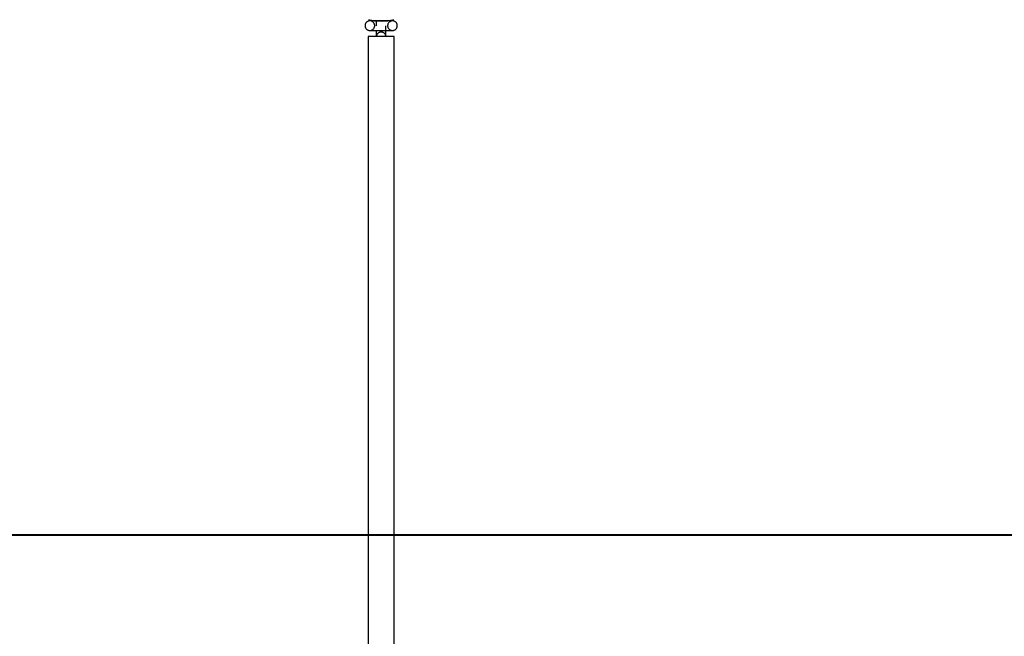
# Model space of a CAD drawing. Extents: x -67 to 67, y -31 to 31.
# Drawn here: x -55 to -49, y -25 to -21 of the extents above; entities that cross this region are included whole.
import ezdxf

# ---------------------------------------------------------------- set-up
doc = ezdxf.new("R2010")
doc.units = 0
doc.layers.get('0').update_dxf_attribs({"linetype": 'CONTINUOUS'})

msp = doc.modelspace()

# ---------------------------------------------------------------- linework, layer by layer
at = {"color": 0}
for points in [[(-52.85, -21.1335), (-52.85, -21.1335), (-52.8501, -21.1303), (-52.8505, -21.1273), (-52.8512, -21.1244), (-52.8523, -21.1217), (-52.8534, -21.119), (-52.855, -21.1166), (-52.8567, -21.1142), (-52.8587, -21.1122), (-52.8607, -21.1102), (-52.8631, -21.1085), (-52.8655, -21.1069), (-52.8682, -21.1058), (-52.8709, -21.1047), (-52.8738, -21.104), (-52.8768, -21.1036), (-52.88, -21.1035), (-52.88, -21.1035), (-52.8829, -21.1036), (-52.8859, -21.104), (-52.8887, -21.1047), (-52.8916, -21.1058), (-52.8941, -21.1069), (-52.8967, -21.1085), (-52.8989, -21.1102), (-52.9012, -21.1122), (-52.903, -21.1142), (-52.9048, -21.1166), (-52.9062, -21.119), (-52.9076, -21.1217), (-52.9085, -21.1244), (-52.9093, -21.1273), (-52.9097, -21.1303), (-52.91, -21.1335), (-52.91, -21.1335), (-52.9097, -21.1364), (-52.9093, -21.1394), (-52.9085, -21.1421), (-52.9076, -21.145), (-52.9062, -21.1475), (-52.9048, -21.1501), (-52.903, -21.1523), (-52.9012, -21.1546), (-52.8989, -21.1564), (-52.8967, -21.1582), (-52.8941, -21.1596), (-52.8916, -21.161), (-52.8887, -21.162), (-52.8859, -21.1628), (-52.8829, -21.1632), (-52.88, -21.1635), (-52.88, -21.1635), (-52.8768, -21.1632), (-52.8738, -21.1628), (-52.8709, -21.162), (-52.8682, -21.161), (-52.8655, -21.1596), (-52.8631, -21.1582), (-52.8607, -21.1564), (-52.8587, -21.1546), (-52.8567, -21.1523), (-52.855, -21.1501), (-52.8534, -21.1475), (-52.8523, -21.145), (-52.8512, -21.1421), (-52.8505, -21.1394), (-52.8501, -21.1364), (-52.85, -21.1335)], [(-52.8879, -21.0962), (-52.8879, -21.0965), (-52.8876, -21.0965), (-52.8876, -21.0965), (-52.8873, -21.0965), (-52.8873, -21.0967), (-52.887, -21.0967), (-52.887, -21.0967), (-52.8867, -21.0967), (-52.8867, -21.097), (-52.8867, -21.097), (-52.8864, -21.097), (-52.8861, -21.097), (-52.8858, -21.097), (-52.8858, -21.097), (-52.8855, -21.097), (-52.8855, -21.097), (-52.8852, -21.097), (-52.8852, -21.0973), (-52.8849, -21.0973), (-52.8848, -21.0973), (-52.8845, -21.0973), (-52.8845, -21.0973), (-52.8842, -21.0973), (-52.8842, -21.0973), (-52.8839, -21.0973), (-52.8839, -21.0976), (-52.8839, -21.0976), (-52.8836, -21.0976), (-52.8833, -21.0976), (-52.883, -21.0976), (-52.883, -21.0976), (-52.8827, -21.0976), (-52.8827, -21.0976), (-52.8824, -21.0976), (-52.8824, -21.0979), (-52.8821, -21.0979), (-52.8818, -21.0979), (-52.8815, -21.0979), (-52.8815, -21.098), (-52.8812, -21.098), (-52.8812, -21.098), (-52.8809, -21.098), (-52.8809, -21.0983), (-52.8809, -21.0983), (-52.8806, -21.0983), (-52.8803, -21.0983), (-52.88, -21.0983), (-52.88, -21.0983), (-52.8797, -21.0983), (-52.8795, -21.0983), (-52.8792, -21.0983), (-52.8792, -21.0986), (-52.8789, -21.0986), (-52.8786, -21.0986), (-52.8783, -21.0986), (-52.8783, -21.0986), (-52.878, -21.0986), (-52.878, -21.0986), (-52.8777, -21.0986), (-52.8777, -21.0989), (-52.8777, -21.0989), (-52.8774, -21.0989), (-52.8771, -21.0989), (-52.8768, -21.0989), (-52.8768, -21.0989), (-52.8765, -21.0989), (-52.8762, -21.0989), (-52.8759, -21.0989), (-52.8759, -21.0992), (-52.8756, -21.0992), (-52.8753, -21.0992), (-52.875, -21.0992), (-52.875, -21.0993), (-52.8747, -21.0993), (-52.8746, -21.0993), (-52.8743, -21.0993), (-52.8743, -21.0996), (-52.8743, -21.0996), (-52.874, -21.0996), (-52.8737, -21.0996), (-52.8734, -21.0996), (-52.8734, -21.0996), (-52.8731, -21.0996), (-52.8728, -21.0996), (-52.8725, -21.0996), (-52.8725, -21.0998), (-52.8722, -21.0998), (-52.8719, -21.0998), (-52.8716, -21.0998), (-52.8716, -21.0998), (-52.8713, -21.0998), (-52.871, -21.0998), (-52.8707, -21.0998), (-52.8707, -21.1001), (-52.8707, -21.1001), (-52.8704, -21.1001), (-52.8701, -21.1001), (-52.8698, -21.1001), (-52.8697, -21.1001), (-52.8694, -21.1001), (-52.8691, -21.1001), (-52.8688, -21.1001), (-52.8688, -21.1003), (-52.8685, -21.1003), (-52.8682, -21.1003), (-52.8679, -21.1003), (-52.8679, -21.1003), (-52.8676, -21.1003), (-52.8673, -21.1003), (-52.867, -21.1003), (-52.867, -21.1006), (-52.867, -21.1006), (-52.8667, -21.1006), (-52.8664, -21.1006), (-52.8661, -21.1006), (-52.8658, -21.1006), (-52.8655, -21.1006), (-52.8652, -21.1006), (-52.8649, -21.1006), (-52.8649, -21.1008), (-52.8646, -21.1008), (-52.8643, -21.1008), (-52.864, -21.1008), (-52.864, -21.1008), (-52.8637, -21.1008), (-52.8634, -21.1008), (-52.8631, -21.1008), (-52.8631, -21.1011), (-52.8631, -21.1011), (-52.8628, -21.1011), (-52.8625, -21.1011), (-52.8622, -21.1011), (-52.8619, -21.1011), (-52.8616, -21.1011), (-52.8613, -21.1011), (-52.861, -21.1011), (-52.861, -21.1013), (-52.8607, -21.1013), (-52.8604, -21.1013), (-52.8601, -21.1013), (-52.8601, -21.1013), (-52.8598, -21.1013), (-52.8595, -21.1013), (-52.8592, -21.1013), (-52.8592, -21.1016), (-52.8592, -21.1016), (-52.8589, -21.1016), (-52.8586, -21.1016), (-52.8583, -21.1016), (-52.858, -21.1016), (-52.8577, -21.1016), (-52.8574, -21.1016), (-52.8571, -21.1016), (-52.8571, -21.1017), (-52.8568, -21.1017), (-52.8565, -21.1017), (-52.8562, -21.1017), (-52.856, -21.1017), (-52.8557, -21.1017), (-52.8554, -21.1017), (-52.8551, -21.1017), (-52.8551, -21.102), (-52.8551, -21.102), (-52.8548, -21.102), (-52.8545, -21.102), (-52.8542, -21.102), (-52.8539, -21.102), (-52.8536, -21.102), (-52.8533, -21.102), (-52.853, -21.102), (-52.853, -21.1021), (-52.8527, -21.1021), (-52.8524, -21.1021), (-52.8521, -21.1021), (-52.8519, -21.1021), (-52.8516, -21.1021), (-52.8513, -21.1021), (-52.851, -21.1021), (-52.851, -21.1024), (-52.851, -21.1024), (-52.8507, -21.1024), (-52.8504, -21.1024), (-52.8501, -21.1024), (-52.8498, -21.1024), (-52.8495, -21.1024), (-52.8492, -21.1024), (-52.8489, -21.1024), (-52.8489, -21.1024), (-52.8486, -21.1024), (-52.8483, -21.1024), (-52.848, -21.1024), (-52.8477, -21.1024), (-52.8474, -21.1024), (-52.8471, -21.1024), (-52.8468, -21.1024), (-52.8468, -21.1027), (-52.8468, -21.1027), (-52.8465, -21.1027), (-52.8462, -21.1027), (-52.8459, -21.1027), (-52.8456, -21.1027), (-52.8453, -21.1027), (-52.845, -21.1027), (-52.8447, -21.1027), (-52.8447, -21.1027), (-52.8444, -21.1027), (-52.8441, -21.1027), (-52.8438, -21.1027), (-52.8435, -21.1027), (-52.8432, -21.1027), (-52.8429, -21.1027), (-52.8426, -21.1027), (-52.8426, -21.103), (-52.8426, -21.103), (-52.8423, -21.103), (-52.842, -21.103), (-52.8417, -21.103), (-52.8414, -21.103), (-52.8411, -21.103), (-52.8408, -21.103), (-52.8405, -21.103), (-52.8404, -21.103), (-52.8401, -21.103), (-52.8398, -21.103), (-52.8395, -21.103), (-52.8392, -21.103), (-52.8389, -21.103), (-52.8386, -21.103), (-52.8383, -21.103), (-52.8383, -21.1032), (-52.8383, -21.1032), (-52.838, -21.1032), (-52.8377, -21.1032), (-52.8374, -21.1032), (-52.8371, -21.1032), (-52.8368, -21.1032), (-52.8365, -21.1032), (-52.8362, -21.1032), (-52.8362, -21.1032), (-52.8359, -21.1032), (-52.8356, -21.1032), (-52.8353, -21.1032), (-52.8351, -21.1032), (-52.8348, -21.1032), (-52.8345, -21.1032), (-52.8342, -21.1032), (-52.8342, -21.1034), (-52.8342, -21.1034), (-52.8339, -21.1034), (-52.8336, -21.1034), (-52.8333, -21.1034), (-52.8332, -21.1034), (-52.8329, -21.1034), (-52.8326, -21.1034), (-52.8323, -21.1034), (-52.8323, -21.1034), (-52.832, -21.1034), (-52.8317, -21.1034), (-52.8314, -21.1034), (-52.8314, -21.1034), (-52.8311, -21.1034), (-52.8308, -21.1034), (-52.8305, -21.1034), (-52.8305, -21.1036), (-52.8305, -21.1036), (-52.8302, -21.1036), (-52.8299, -21.1036), (-52.8296, -21.1036), (-52.8293, -21.1036), (-52.829, -21.1036), (-52.8287, -21.1036), (-52.8284, -21.1036), (-52.8281, -21.1036), (-52.8278, -21.1036), (-52.8275, -21.1036), (-52.8272, -21.1036), (-52.8269, -21.1036), (-52.8266, -21.1036), (-52.8263, -21.1036), (-52.826, -21.1036), (-52.8259, -21.1037), (-52.8259, -21.1037), (-52.8253, -21.1037), (-52.825, -21.1037), (-52.8244, -21.1037), (-52.8241, -21.1037), (-52.8235, -21.1037), (-52.8232, -21.1037), (-52.8226, -21.1037), (-52.8223, -21.1037), (-52.8217, -21.1037), (-52.8214, -21.1037), (-52.8208, -21.1037), (-52.8205, -21.1037), (-52.8199, -21.1037), (-52.8196, -21.1037), (-52.8193, -21.1037), (-52.819, -21.1039), (-52.819, -21.1039), (-52.8184, -21.1039), (-52.8178, -21.1039), (-52.8172, -21.1039), (-52.8166, -21.1039), (-52.816, -21.1039), (-52.8154, -21.1039), (-52.8148, -21.1039), (-52.8145, -21.1039), (-52.8139, -21.1039), (-52.8133, -21.1039), (-52.8127, -21.1039), (-52.8121, -21.1039), (-52.8115, -21.1039), (-52.8109, -21.1039), (-52.8103, -21.1039), (-52.81, -21.104)], [(-52.88, -21.1035), (-52.88, -21.1035)], [(-52.74, -21.1035), (-52.88, -21.1035)], [(-52.74, -21.1035), (-52.88, -21.1035)], [(-52.74, -21.1035), (-52.88, -21.1035)], [(-52.74, -21.1035), (-52.88, -21.1035)], [(-52.74, -21.1035), (-52.88, -21.1035)], [(-52.74, -21.1035), (-52.88, -21.1035)], [(-52.74, -21.1035), (-52.88, -21.1035)], [(-52.74, -21.1035), (-52.88, -21.1035)], [(-52.74, -21.1035), (-52.88, -21.1035)], [(-52.74, -21.1035), (-52.88, -21.1035)], [(-52.74, -21.1035), (-52.88, -21.1035)], [(-52.74, -21.1035), (-52.88, -21.1035)], [(-52.74, -21.1035), (-52.88, -21.1035)], [(-52.74, -21.1035), (-52.88, -21.1035)], [(-52.74, -21.1035), (-52.88, -21.1035)], [(-52.74, -21.1035), (-52.88, -21.1035)], [(-52.74, -21.1035), (-52.88, -21.1035)], [(-52.74, -21.1035), (-52.88, -21.1035)], [(-52.74, -21.1035), (-52.88, -21.1035)], [(-52.74, -21.1035), (-52.88, -21.1035)], [(-52.74, -21.1035), (-52.88, -21.1035)], [(-52.84, -21.1031), (-52.84, -21.1031)], [(-52.84, -21.1031), (-52.84, -21.1335)], [(-52.84, -21.1031), (-52.84, -21.1335)], [(-52.84, -21.1031), (-52.84, -21.1335)], [(-52.84, -21.1031), (-52.84, -21.1335)], [(-52.84, -21.1031), (-52.84, -21.1335)], [(-52.84, -21.1031), (-52.84, -21.1335)], [(-52.84, -21.1031), (-52.84, -21.1335)], [(-52.84, -21.1031), (-52.84, -21.1335)], [(-52.84, -21.1031), (-52.84, -21.1335)], [(-52.84, -21.1031), (-52.84, -21.1335)], [(-52.84, -21.1031), (-52.84, -21.1335)], [(-52.84, -21.1031), (-52.84, -21.1335)], [(-52.84, -21.1031), (-52.84, -21.1335)], [(-52.84, -21.1031), (-52.84, -21.1335)], [(-52.84, -21.1031), (-52.84, -21.1335)], [(-52.84, -21.1031), (-52.84, -21.1335)], [(-52.84, -21.1031), (-52.84, -21.1335)], [(-52.84, -21.1031), (-52.84, -21.1335)], [(-52.84, -21.1031), (-52.84, -21.1335)], [(-52.84, -21.1031), (-52.84, -21.1335)], [(-52.84, -21.1031), (-52.84, -21.1335)], [(-52.84, -21.1335), (-52.84, -21.1335)], [(-52.81, -21.104), (-52.8062, -21.104), (-52.8062, -21.104), (-52.8059, -21.1039), (-52.8056, -21.1039), (-52.8053, -21.1039), (-52.805, -21.1039), (-52.8047, -21.1039), (-52.8044, -21.1039), (-52.8041, -21.1039), (-52.8041, -21.1039), (-52.8038, -21.1039), (-52.8035, -21.1039), (-52.8032, -21.1039), (-52.8031, -21.1039), (-52.8028, -21.1039), (-52.8025, -21.1039), (-52.8022, -21.1039), (-52.8022, -21.1039), (-52.8022, -21.1039), (-52.8019, -21.1038), (-52.8016, -21.1038), (-52.8013, -21.1038), (-52.801, -21.1038), (-52.8007, -21.1038), (-52.8004, -21.1038), (-52.8001, -21.1038), (-52.8001, -21.1038), (-52.7998, -21.1038), (-52.7995, -21.1038), (-52.7992, -21.1038), (-52.7991, -21.1038), (-52.7988, -21.1038), (-52.7985, -21.1038), (-52.7982, -21.1038), (-52.7982, -21.1038), (-52.7982, -21.1038), (-52.7979, -21.1037), (-52.7976, -21.1037), (-52.7973, -21.1037), (-52.797, -21.1037), (-52.7967, -21.1037), (-52.7964, -21.1037), (-52.7961, -21.1037), (-52.7961, -21.1037), (-52.7958, -21.1037), (-52.7955, -21.1037), (-52.7952, -21.1037), (-52.7951, -21.1037), (-52.7948, -21.1037), (-52.7945, -21.1037), (-52.7942, -21.1037), (-52.7942, -21.1037), (-52.7942, -21.1037), (-52.7939, -21.1036), (-52.7936, -21.1036), (-52.7933, -21.1036), (-52.793, -21.1036), (-52.7927, -21.1036), (-52.7924, -21.1036), (-52.7921, -21.1036), (-52.7921, -21.1036), (-52.7918, -21.1036), (-52.7915, -21.1036), (-52.7912, -21.1036), (-52.7909, -21.1036), (-52.7906, -21.1036), (-52.7903, -21.1036), (-52.79, -21.1036), (-52.79, -21.1036), (-52.79, -21.1036), (-52.7897, -21.1034), (-52.7894, -21.1034), (-52.7891, -21.1034), (-52.7888, -21.1034), (-52.7885, -21.1034), (-52.7882, -21.1034), (-52.7879, -21.1034), (-52.7879, -21.1034), (-52.7876, -21.1034), (-52.7873, -21.1034), (-52.787, -21.1034), (-52.7867, -21.1034), (-52.7864, -21.1034), (-52.7861, -21.1034), (-52.7858, -21.1034), (-52.7858, -21.1034), (-52.7858, -21.1034), (-52.7855, -21.1032), (-52.7852, -21.1032), (-52.7849, -21.1032), (-52.7846, -21.1032), (-52.7843, -21.1032), (-52.784, -21.1032), (-52.7837, -21.1032), (-52.7837, -21.1032), (-52.7834, -21.1032), (-52.7831, -21.1032), (-52.7828, -21.1032), (-52.7825, -21.1032), (-52.7822, -21.1032), (-52.7819, -21.1032), (-52.7816, -21.1032), (-52.7816, -21.1032), (-52.7816, -21.1032), (-52.7813, -21.103), (-52.781, -21.103), (-52.7807, -21.103), (-52.7804, -21.103), (-52.7801, -21.103), (-52.7798, -21.103), (-52.7795, -21.103), (-52.7795, -21.103), (-52.7792, -21.103), (-52.7789, -21.103), (-52.7786, -21.103), (-52.7783, -21.103), (-52.778, -21.103), (-52.7777, -21.103), (-52.7774, -21.103), (-52.7774, -21.103), (-52.7774, -21.103), (-52.7771, -21.1027), (-52.7768, -21.1027), (-52.7765, -21.1027), (-52.7762, -21.1027), (-52.7759, -21.1027), (-52.7756, -21.1027), (-52.7753, -21.1027), (-52.7753, -21.1027), (-52.775, -21.1027), (-52.7747, -21.1027), (-52.7744, -21.1027), (-52.7741, -21.1027), (-52.7738, -21.1027), (-52.7735, -21.1027), (-52.7732, -21.1027), (-52.7732, -21.1027), (-52.7732, -21.1027), (-52.7729, -21.1024), (-52.7726, -21.1024), (-52.7723, -21.1024), (-52.772, -21.1024), (-52.7717, -21.1024), (-52.7714, -21.1024), (-52.7711, -21.1024), (-52.7711, -21.1024), (-52.7708, -21.1024), (-52.7705, -21.1024), (-52.7702, -21.1024), (-52.77, -21.1024), (-52.7697, -21.1024), (-52.7694, -21.1024), (-52.7691, -21.1024), (-52.7691, -21.1024), (-52.7691, -21.1024), (-52.7688, -21.1021), (-52.7685, -21.1021), (-52.7682, -21.1021), (-52.7679, -21.1021), (-52.7676, -21.1021), (-52.7673, -21.1021), (-52.767, -21.1021), (-52.767, -21.1021), (-52.7667, -21.102), (-52.7664, -21.102), (-52.7661, -21.102), (-52.7658, -21.102), (-52.7655, -21.102), (-52.7652, -21.102), (-52.7649, -21.102), (-52.7649, -21.102), (-52.7649, -21.102), (-52.7646, -21.1017), (-52.7643, -21.1017), (-52.764, -21.1017), (-52.7637, -21.1017), (-52.7634, -21.1017), (-52.7631, -21.1017), (-52.7628, -21.1017), (-52.7628, -21.1017), (-52.7625, -21.1016), (-52.7622, -21.1016), (-52.7619, -21.1016), (-52.7618, -21.1016), (-52.7615, -21.1016), (-52.7612, -21.1016), (-52.7609, -21.1016), (-52.7609, -21.1016), (-52.7609, -21.1016), (-52.7606, -21.1013), (-52.7603, -21.1013), (-52.76, -21.1013), (-52.7597, -21.1013), (-52.7594, -21.1013), (-52.7591, -21.1013), (-52.7588, -21.1013), (-52.7588, -21.1013), (-52.7585, -21.1011), (-52.7582, -21.1011), (-52.7579, -21.1011), (-52.7578, -21.1011), (-52.7575, -21.1011), (-52.7572, -21.1011), (-52.7569, -21.1011), (-52.7569, -21.1011), (-52.7569, -21.1011), (-52.7566, -21.1008), (-52.7563, -21.1008), (-52.756, -21.1008), (-52.7557, -21.1008), (-52.7554, -21.1008), (-52.7551, -21.1008), (-52.7548, -21.1008), (-52.7548, -21.1008), (-52.7545, -21.1006), (-52.7542, -21.1006), (-52.7539, -21.1006), (-52.7539, -21.1006), (-52.7536, -21.1006), (-52.7533, -21.1006), (-52.753, -21.1006), (-52.753, -21.1006), (-52.753, -21.1006), (-52.7527, -21.1003), (-52.7524, -21.1003), (-52.7521, -21.1003), (-52.752, -21.1003), (-52.7517, -21.1003), (-52.7514, -21.1003), (-52.7511, -21.1003), (-52.7511, -21.1003), (-52.7508, -21.1001), (-52.7505, -21.1001), (-52.7502, -21.1001), (-52.7502, -21.1001), (-52.7499, -21.1001), (-52.7496, -21.1001), (-52.7493, -21.1001), (-52.7493, -21.1001), (-52.7493, -21.1001), (-52.749, -21.0998), (-52.7487, -21.0998), (-52.7484, -21.0998), (-52.7484, -21.0998), (-52.7481, -21.0998), (-52.7478, -21.0998), (-52.7475, -21.0998), (-52.7475, -21.0998), (-52.7472, -21.0996), (-52.7469, -21.0996), (-52.7466, -21.0996), (-52.7466, -21.0996), (-52.7463, -21.0996), (-52.746, -21.0996), (-52.7457, -21.0996), (-52.7457, -21.0996), (-52.7457, -21.0996), (-52.7454, -21.0993), (-52.7451, -21.0993), (-52.7448, -21.0993), (-52.7448, -21.0993), (-52.7445, -21.0992), (-52.7442, -21.0992), (-52.7439, -21.0992), (-52.7439, -21.0992), (-52.7436, -21.0989), (-52.7433, -21.0989), (-52.743, -21.0989), (-52.743, -21.0989), (-52.7427, -21.0989), (-52.7426, -21.0989), (-52.7423, -21.0989), (-52.7423, -21.0989), (-52.7423, -21.0989), (-52.742, -21.0986), (-52.7417, -21.0986), (-52.7414, -21.0986), (-52.7414, -21.0986), (-52.7411, -21.0986), (-52.7409, -21.0986), (-52.7406, -21.0986), (-52.7406, -21.0986), (-52.7403, -21.0983), (-52.74, -21.0983), (-52.7397, -21.0983), (-52.7397, -21.0983), (-52.7394, -21.0983), (-52.7394, -21.0983), (-52.7391, -21.0983), (-52.7391, -21.0983), (-52.7391, -21.0983), (-52.7388, -21.098), (-52.7385, -21.098), (-52.7382, -21.098), (-52.7382, -21.098), (-52.7379, -21.0979), (-52.7379, -21.0979), (-52.7376, -21.0979), (-52.7376, -21.0979), (-52.7373, -21.0976), (-52.737, -21.0976), (-52.7367, -21.0976), (-52.7367, -21.0976), (-52.7364, -21.0976), (-52.7364, -21.0976), (-52.7361, -21.0976), (-52.7361, -21.0976), (-52.7361, -21.0976), (-52.7358, -21.0973), (-52.7355, -21.0973), (-52.7352, -21.0973), (-52.7352, -21.0973), (-52.7349, -21.0973), (-52.7349, -21.0973), (-52.7346, -21.0973), (-52.7346, -21.0973), (-52.7343, -21.097), (-52.7343, -21.097), (-52.734, -21.097), (-52.734, -21.097), (-52.7337, -21.097), (-52.7337, -21.097), (-52.7334, -21.097), (-52.7334, -21.097), (-52.7334, -21.097), (-52.7331, -21.0967), (-52.7329, -21.0967), (-52.7326, -21.0967), (-52.7326, -21.0967), (-52.7323, -21.0965), (-52.7323, -21.0965), (-52.732, -21.0965), (-52.732, -21.0965), (-52.7317, -21.0962)], [(-52.78, -21.1335), (-52.78, -21.1335)], [(-52.78, -21.2), (-52.78, -21.1335)], [(-52.78, -21.2), (-52.78, -21.1335)], [(-52.78, -21.2), (-52.78, -21.1335)], [(-52.78, -21.2), (-52.78, -21.1335)], [(-52.78, -21.2), (-52.78, -21.1335)], [(-52.78, -21.2), (-52.78, -21.1335)], [(-52.78, -21.2), (-52.78, -21.1335)], [(-52.78, -21.2), (-52.78, -21.1335)], [(-52.78, -21.2), (-52.78, -21.1335)], [(-52.78, -21.2), (-52.78, -21.1335)], [(-52.78, -21.2), (-52.78, -21.1335)], [(-52.78, -21.2), (-52.78, -21.1335)], [(-52.78, -21.2), (-52.78, -21.1335)], [(-52.78, -21.2), (-52.78, -21.1335)], [(-52.78, -21.2), (-52.78, -21.1335)], [(-52.78, -21.2), (-52.78, -21.1335)], [(-52.78, -21.2), (-52.78, -21.1335)], [(-52.78, -21.2), (-52.78, -21.1335)], [(-52.78, -21.2), (-52.78, -21.1335)], [(-52.78, -21.2), (-52.78, -21.1335)], [(-52.78, -21.2), (-52.78, -21.1335)], [(-52.71, -21.1335), (-52.71, -21.1335), (-52.7101, -21.1303), (-52.7105, -21.1273), (-52.7112, -21.1244), (-52.7123, -21.1217), (-52.7134, -21.119), (-52.715, -21.1166), (-52.7167, -21.1142), (-52.7187, -21.1122), (-52.7207, -21.1102), (-52.7231, -21.1085), (-52.7255, -21.1069), (-52.7282, -21.1058), (-52.7309, -21.1047), (-52.7338, -21.104), (-52.7368, -21.1036), (-52.74, -21.1035), (-52.74, -21.1035), (-52.7429, -21.1036), (-52.7459, -21.104), (-52.7487, -21.1047), (-52.7516, -21.1058), (-52.7541, -21.1069), (-52.7567, -21.1085), (-52.7589, -21.1102), (-52.7612, -21.1122), (-52.763, -21.1142), (-52.7648, -21.1166), (-52.7662, -21.119), (-52.7676, -21.1217), (-52.7685, -21.1244), (-52.7693, -21.1273), (-52.7697, -21.1303), (-52.77, -21.1335), (-52.77, -21.1335), (-52.7697, -21.1364), (-52.7693, -21.1394), (-52.7685, -21.1421), (-52.7676, -21.145), (-52.7662, -21.1475), (-52.7648, -21.1501), (-52.763, -21.1523), (-52.7612, -21.1546), (-52.7589, -21.1564), (-52.7567, -21.1582), (-52.7541, -21.1596), (-52.7516, -21.161), (-52.7487, -21.162), (-52.7459, -21.1628), (-52.7429, -21.1632), (-52.74, -21.1635), (-52.74, -21.1635), (-52.7368, -21.1632), (-52.7338, -21.1628), (-52.7309, -21.162), (-52.7282, -21.161), (-52.7255, -21.1596), (-52.7231, -21.1582), (-52.7207, -21.1564), (-52.7187, -21.1546), (-52.7167, -21.1523), (-52.715, -21.1501), (-52.7134, -21.1475), (-52.7123, -21.145), (-52.7112, -21.1421), (-52.7105, -21.1394), (-52.7101, -21.1364), (-52.71, -21.1335)], [(-52.74, -21.1035), (-52.74, -21.1035)], [(-52.89, -21.2), (-52.89, -21.2)], [(-52.81, -21.2), (-52.89, -21.2)], [(-52.81, -21.2), (-52.89, -21.2)], [(-52.81, -21.2), (-52.89, -21.2)], [(-52.81, -21.2), (-52.89, -21.2)], [(-52.81, -21.2), (-52.89, -21.2)], [(-52.81, -21.2), (-52.89, -21.2)], [(-52.81, -21.2), (-52.89, -21.2)], [(-52.81, -21.2), (-52.89, -21.2)], [(-52.81, -21.2), (-52.89, -21.2)], [(-52.81, -21.2), (-52.89, -21.2)], [(-52.81, -21.2), (-52.89, -21.2)], [(-52.81, -21.2), (-52.89, -21.2)], [(-52.81, -21.2), (-52.89, -21.2)], [(-52.81, -21.2), (-52.89, -21.2)], [(-52.81, -21.2), (-52.89, -21.2)], [(-52.81, -21.2), (-52.89, -21.2)], [(-52.81, -21.2), (-52.89, -21.2)], [(-52.81, -21.2), (-52.89, -21.2)], [(-52.81, -21.2), (-52.89, -21.2)], [(-52.81, -21.2), (-52.89, -21.2)], [(-52.81, -21.2), (-52.89, -21.2)], [(-52.89, -21.2), (-52.89, -21.2)], [(-52.89, -21.2), (-52.89, -27.594)], [(-52.89, -21.2), (-52.89, -27.594)], [(-52.89, -21.2), (-52.89, -27.594)], [(-52.89, -21.2), (-52.89, -27.594)], [(-52.89, -21.2), (-52.89, -27.594)], [(-52.89, -21.2), (-52.89, -27.594)], [(-52.89, -21.2), (-52.89, -27.594)], [(-52.89, -21.2), (-52.89, -27.594)], [(-52.89, -21.2), (-52.89, -27.594)], [(-52.89, -21.2), (-52.89, -27.594)], [(-52.89, -21.2), (-52.89, -27.594)], [(-52.89, -21.2), (-52.89, -27.594)], [(-52.89, -21.2), (-52.89, -27.594)], [(-52.89, -21.2), (-52.89, -27.594)], [(-52.89, -21.2), (-52.89, -27.594)], [(-52.89, -21.2), (-52.89, -27.594)], [(-52.89, -21.2), (-52.89, -27.594)], [(-52.89, -21.2), (-52.89, -27.594)], [(-52.89, -21.2), (-52.89, -27.594)], [(-52.89, -21.2), (-52.89, -27.594)], [(-52.89, -21.2), (-52.89, -27.594)], [(-52.88, -21.1634), (-52.88, -21.1634)], [(-52.88, -21.1634), (-52.74, -21.1634)], [(-52.88, -21.1634), (-52.74, -21.1634)], [(-52.88, -21.1634), (-52.74, -21.1634)], [(-52.88, -21.1634), (-52.74, -21.1634)], [(-52.88, -21.1634), (-52.74, -21.1634)], [(-52.88, -21.1634), (-52.74, -21.1634)], [(-52.88, -21.1634), (-52.74, -21.1634)], [(-52.88, -21.1634), (-52.74, -21.1634)], [(-52.88, -21.1634), (-52.74, -21.1634)], [(-52.88, -21.1634), (-52.74, -21.1634)], [(-52.88, -21.1634), (-52.74, -21.1634)], [(-52.88, -21.1634), (-52.74, -21.1634)], [(-52.88, -21.1634), (-52.74, -21.1634)], [(-52.88, -21.1634), (-52.74, -21.1634)], [(-52.88, -21.1634), (-52.74, -21.1634)], [(-52.88, -21.1634), (-52.74, -21.1634)], [(-52.88, -21.1634), (-52.74, -21.1634)], [(-52.88, -21.1634), (-52.74, -21.1634)], [(-52.88, -21.1634), (-52.74, -21.1634)], [(-52.88, -21.1634), (-52.74, -21.1634)], [(-52.88, -21.1634), (-52.74, -21.1634)], [(-52.84, -21.1634), (-52.84, -21.1634)], [(-52.84, -21.1634), (-52.84, -21.2)], [(-52.84, -21.1634), (-52.84, -21.2)], [(-52.84, -21.1634), (-52.84, -21.2)], [(-52.84, -21.1634), (-52.84, -21.2)], [(-52.84, -21.1634), (-52.84, -21.2)], [(-52.84, -21.1634), (-52.84, -21.2)], [(-52.84, -21.1634), (-52.84, -21.2)], [(-52.84, -21.1634), (-52.84, -21.2)], [(-52.84, -21.1634), (-52.84, -21.2)], [(-52.84, -21.1634), (-52.84, -21.2)], [(-52.84, -21.1634), (-52.84, -21.2)], [(-52.84, -21.1634), (-52.84, -21.2)], [(-52.84, -21.1634), (-52.84, -21.2)], [(-52.84, -21.1634), (-52.84, -21.2)], [(-52.84, -21.1634), (-52.84, -21.2)], [(-52.84, -21.1634), (-52.84, -21.2)], [(-52.84, -21.1634), (-52.84, -21.2)], [(-52.84, -21.1634), (-52.84, -21.2)], [(-52.84, -21.1634), (-52.84, -21.2)], [(-52.84, -21.1634), (-52.84, -21.2)], [(-52.84, -21.1634), (-52.84, -21.2)], [(-52.84, -21.2), (-52.84, -21.2)], [(-52.7802, -21.2), (-52.7802, -21.2), (-52.7805, -21.1971), (-52.7812, -21.1944), (-52.7821, -21.1918), (-52.7834, -21.1894), (-52.7847, -21.187), (-52.7863, -21.1849), (-52.788, -21.1828), (-52.79, -21.181), (-52.792, -21.1792), (-52.7942, -21.1777), (-52.7965, -21.1764), (-52.799, -21.1754), (-52.8015, -21.1745), (-52.8042, -21.1739), (-52.8069, -21.1735), (-52.8099, -21.1735), (-52.8099, -21.1735), (-52.8126, -21.1734), (-52.8154, -21.1738), (-52.8179, -21.1744), (-52.8206, -21.1753), (-52.823, -21.1763), (-52.8254, -21.1776), (-52.8275, -21.1791), (-52.8298, -21.1809), (-52.8316, -21.1826), (-52.8333, -21.1847), (-52.8348, -21.1868), (-52.8363, -21.1892), (-52.8374, -21.1916), (-52.8385, -21.1942), (-52.8392, -21.1969), (-52.8398, -21.1998)], [(-52.81, -21.2), (-52.81, -21.2)], [(-52.81, -21.2), (-52.81, -21.2)], [(-52.73, -21.2), (-52.81, -21.2)], [(-52.73, -21.2), (-52.81, -21.2)], [(-52.73, -21.2), (-52.81, -21.2)], [(-52.73, -21.2), (-52.81, -21.2)], [(-52.73, -21.2), (-52.81, -21.2)], [(-52.73, -21.2), (-52.81, -21.2)], [(-52.73, -21.2), (-52.81, -21.2)], [(-52.73, -21.2), (-52.81, -21.2)], [(-52.73, -21.2), (-52.81, -21.2)], [(-52.73, -21.2), (-52.81, -21.2)], [(-52.73, -21.2), (-52.81, -21.2)], [(-52.73, -21.2), (-52.81, -21.2)], [(-52.73, -21.2), (-52.81, -21.2)], [(-52.73, -21.2), (-52.81, -21.2)], [(-52.73, -21.2), (-52.81, -21.2)], [(-52.73, -21.2), (-52.81, -21.2)], [(-52.73, -21.2), (-52.81, -21.2)], [(-52.73, -21.2), (-52.81, -21.2)], [(-52.73, -21.2), (-52.81, -21.2)], [(-52.73, -21.2), (-52.81, -21.2)], [(-52.73, -21.2), (-52.81, -21.2)], [(-52.78, -21.2), (-52.78, -21.2)], [(-52.74, -21.1634), (-52.74, -21.1634)], [(-52.73, -21.2), (-52.73, -21.2)], [(-52.73, -21.2), (-52.73, -21.2)], [(-52.73, -27.594), (-52.73, -21.2)], [(-52.73, -27.594), (-52.73, -21.2)], [(-52.73, -27.594), (-52.73, -21.2)], [(-52.73, -27.594), (-52.73, -21.2)], [(-52.73, -27.594), (-52.73, -21.2)], [(-52.73, -27.594), (-52.73, -21.2)], [(-52.73, -27.594), (-52.73, -21.2)], [(-52.73, -27.594), (-52.73, -21.2)], [(-52.73, -27.594), (-52.73, -21.2)], [(-52.73, -27.594), (-52.73, -21.2)], [(-52.73, -27.594), (-52.73, -21.2)], [(-52.73, -27.594), (-52.73, -21.2)], [(-52.73, -27.594), (-52.73, -21.2)], [(-52.73, -27.594), (-52.73, -21.2)], [(-52.73, -27.594), (-52.73, -21.2)], [(-52.73, -27.594), (-52.73, -21.2)], [(-52.73, -27.594), (-52.73, -21.2)], [(-52.73, -27.594), (-52.73, -21.2)], [(-52.73, -27.594), (-52.73, -21.2)], [(-52.73, -27.594), (-52.73, -21.2)], [(-52.73, -27.594), (-52.73, -21.2)], [(-53.9591, -24.2937), (-67.28, -24.2937)], [(-53.9591, -24.2937), (-67.28, -24.2937)], [(-53.9591, -24.2937), (-67.28, -24.2937)], [(-53.9591, -24.2937), (-67.28, -24.2937)], [(-53.9591, -24.2937), (-67.28, -24.2937)], [(-53.9591, -24.2937), (-67.28, -24.2937)], [(-53.9591, -24.2937), (-67.28, -24.2937)], [(-53.9591, -24.2937), (-67.28, -24.2937)], [(-53.9591, -24.2937), (-67.28, -24.2937)], [(-53.9591, -24.2937), (-67.28, -24.2937)], [(-53.9591, -24.2937), (-67.28, -24.2937)], [(-53.9591, -24.2937), (-67.28, -24.2937)], [(-53.9591, -24.2937), (-67.28, -24.2937)], [(-53.9591, -24.2937), (-67.28, -24.2937)], [(-53.9591, -24.2937), (-67.28, -24.2937)], [(-53.9591, -24.2937), (-67.28, -24.2937)], [(-53.9591, -24.2937), (-67.28, -24.2937)], [(-53.9591, -24.2937), (-67.28, -24.2937)], [(-53.9591, -24.2937), (-67.28, -24.2937)], [(-53.9591, -24.2937), (-67.28, -24.2937)], [(-53.9591, -24.2937), (-67.28, -24.2937)], [(-67.28, -24.2947), (-53.9591, -24.2947)], [(-67.28, -24.2947), (-53.9591, -24.2947)], [(-67.28, -24.2947), (-53.9591, -24.2947)], [(-67.28, -24.2947), (-53.9591, -24.2947)], [(-67.28, -24.2947), (-53.9591, -24.2947)], [(-67.28, -24.2947), (-53.9591, -24.2947)], [(-67.28, -24.2947), (-53.9591, -24.2947)], [(-67.28, -24.2947), (-53.9591, -24.2947)], [(-67.28, -24.2947), (-53.9591, -24.2947)], [(-67.28, -24.2947), (-53.9591, -24.2947)], [(-67.28, -24.2947), (-53.9591, -24.2947)], [(-67.28, -24.2947), (-53.9591, -24.2947)], [(-67.28, -24.2947), (-53.9591, -24.2947)], [(-67.28, -24.2947), (-53.9591, -24.2947)], [(-67.28, -24.2947), (-53.9591, -24.2947)], [(-67.28, -24.2947), (-53.9591, -24.2947)], [(-67.28, -24.2947), (-53.9591, -24.2947)], [(-67.28, -24.2947), (-53.9591, -24.2947)], [(-67.28, -24.2947), (-53.9591, -24.2947)], [(-67.28, -24.2947), (-53.9591, -24.2947)], [(-67.28, -24.2947), (-53.9591, -24.2947)], [(-53.9591, -24.2937), (-53.9591, -24.2937)], [(-53.9591, -24.2937), (-53.9591, -24.2937)], [(-52.1865, -24.2937), (-53.9591, -24.2937)], [(-52.1865, -24.2937), (-53.9591, -24.2937)], [(-52.1865, -24.2937), (-53.9591, -24.2937)], [(-52.1865, -24.2937), (-53.9591, -24.2937)], [(-52.1865, -24.2937), (-53.9591, -24.2937)], [(-52.1865, -24.2937), (-53.9591, -24.2937)], [(-52.1865, -24.2937), (-53.9591, -24.2937)], [(-52.1865, -24.2937), (-53.9591, -24.2937)], [(-52.1865, -24.2937), (-53.9591, -24.2937)], [(-52.1865, -24.2937), (-53.9591, -24.2937)], [(-52.1865, -24.2937), (-53.9591, -24.2937)], [(-52.1865, -24.2937), (-53.9591, -24.2937)], [(-52.1865, -24.2937), (-53.9591, -24.2937)], [(-52.1865, -24.2937), (-53.9591, -24.2937)], [(-52.1865, -24.2937), (-53.9591, -24.2937)], [(-52.1865, -24.2937), (-53.9591, -24.2937)], [(-52.1865, -24.2937), (-53.9591, -24.2937)], [(-52.1865, -24.2937), (-53.9591, -24.2937)], [(-52.1865, -24.2937), (-53.9591, -24.2937)], [(-52.1865, -24.2937), (-53.9591, -24.2937)], [(-52.1865, -24.2937), (-53.9591, -24.2937)], [(-53.9591, -24.2937), (-53.9591, -24.2937)], [(-53.9591, -24.2947), (-53.9591, -24.2937)], [(-53.9591, -24.2947), (-53.9591, -24.2937)], [(-53.9591, -24.2947), (-53.9591, -24.2937)], [(-53.9591, -24.2947), (-53.9591, -24.2937)], [(-53.9591, -24.2947), (-53.9591, -24.2937)], [(-53.9591, -24.2947), (-53.9591, -24.2937)], [(-53.9591, -24.2947), (-53.9591, -24.2937)], [(-53.9591, -24.2947), (-53.9591, -24.2937)], [(-53.9591, -24.2947), (-53.9591, -24.2937)], [(-53.9591, -24.2947), (-53.9591, -24.2937)], [(-53.9591, -24.2947), (-53.9591, -24.2937)], [(-53.9591, -24.2947), (-53.9591, -24.2937)], [(-53.9591, -24.2947), (-53.9591, -24.2937)], [(-53.9591, -24.2947), (-53.9591, -24.2937)], [(-53.9591, -24.2947), (-53.9591, -24.2937)], [(-53.9591, -24.2947), (-53.9591, -24.2937)], [(-53.9591, -24.2947), (-53.9591, -24.2937)], [(-53.9591, -24.2947), (-53.9591, -24.2937)], [(-53.9591, -24.2947), (-53.9591, -24.2937)], [(-53.9591, -24.2947), (-53.9591, -24.2937)], [(-53.9591, -24.2947), (-53.9591, -24.2937)], [(-53.9591, -24.2947), (-53.9591, -24.2947)], [(-53.9591, -24.2947), (-53.9591, -24.2947)], [(-53.9591, -24.2947), (-52.1865, -24.2947)], [(-53.9591, -24.2947), (-52.1865, -24.2947)], [(-53.9591, -24.2947), (-52.1865, -24.2947)], [(-53.9591, -24.2947), (-52.1865, -24.2947)], [(-53.9591, -24.2947), (-52.1865, -24.2947)], [(-53.9591, -24.2947), (-52.1865, -24.2947)], [(-53.9591, -24.2947), (-52.1865, -24.2947)], [(-53.9591, -24.2947), (-52.1865, -24.2947)], [(-53.9591, -24.2947), (-52.1865, -24.2947)], [(-53.9591, -24.2947), (-52.1865, -24.2947)], [(-53.9591, -24.2947), (-52.1865, -24.2947)], [(-53.9591, -24.2947), (-52.1865, -24.2947)], [(-53.9591, -24.2947), (-52.1865, -24.2947)], [(-53.9591, -24.2947), (-52.1865, -24.2947)], [(-53.9591, -24.2947), (-52.1865, -24.2947)], [(-53.9591, -24.2947), (-52.1865, -24.2947)], [(-53.9591, -24.2947), (-52.1865, -24.2947)], [(-53.9591, -24.2947), (-52.1865, -24.2947)], [(-53.9591, -24.2947), (-52.1865, -24.2947)], [(-53.9591, -24.2947), (-52.1865, -24.2947)], [(-53.9591, -24.2947), (-52.1865, -24.2947)], [(-53.9591, -24.2947), (-53.9591, -24.2947)], [(-52.1865, -24.2937), (-52.1865, -24.2937)], [(-52.1865, -24.2947), (-52.1865, -24.2937)], [(-52.1865, -24.2947), (-52.1865, -24.2937)], [(-52.1865, -24.2947), (-52.1865, -24.2937)], [(-52.1865, -24.2947), (-52.1865, -24.2937)], [(-52.1865, -24.2947), (-52.1865, -24.2937)], [(-52.1865, -24.2947), (-52.1865, -24.2937)], [(-52.1865, -24.2947), (-52.1865, -24.2937)], [(-52.1865, -24.2947), (-52.1865, -24.2937)], [(-52.1865, -24.2947), (-52.1865, -24.2937)], [(-52.1865, -24.2947), (-52.1865, -24.2937)], [(-52.1865, -24.2947), (-52.1865, -24.2937)], [(-52.1865, -24.2947), (-52.1865, -24.2937)], [(-52.1865, -24.2947), (-52.1865, -24.2937)], [(-52.1865, -24.2947), (-52.1865, -24.2937)], [(-52.1865, -24.2947), (-52.1865, -24.2937)], [(-52.1865, -24.2947), (-52.1865, -24.2937)], [(-52.1865, -24.2947), (-52.1865, -24.2937)], [(-52.1865, -24.2947), (-52.1865, -24.2937)], [(-52.1865, -24.2947), (-52.1865, -24.2937)], [(-52.1865, -24.2947), (-52.1865, -24.2937)], [(-52.1865, -24.2947), (-52.1865, -24.2937)], [(-52.1865, -24.2937), (-52.1865, -24.2937)], [(-52.1865, -24.2937), (-52.1865, -24.2937)], [(-51.1549, -24.2937), (-52.1865, -24.2937)], [(-51.1549, -24.2937), (-52.1865, -24.2937)], [(-51.1549, -24.2937), (-52.1865, -24.2937)], [(-51.1549, -24.2937), (-52.1865, -24.2937)], [(-51.1549, -24.2937), (-52.1865, -24.2937)], [(-51.1549, -24.2937), (-52.1865, -24.2937)], [(-51.1549, -24.2937), (-52.1865, -24.2937)], [(-51.1549, -24.2937), (-52.1865, -24.2937)], [(-51.1549, -24.2937), (-52.1865, -24.2937)], [(-51.1549, -24.2937), (-52.1865, -24.2937)], [(-51.1549, -24.2937), (-52.1865, -24.2937)], [(-51.1549, -24.2937), (-52.1865, -24.2937)], [(-51.1549, -24.2937), (-52.1865, -24.2937)], [(-51.1549, -24.2937), (-52.1865, -24.2937)], [(-51.1549, -24.2937), (-52.1865, -24.2937)], [(-51.1549, -24.2937), (-52.1865, -24.2937)], [(-51.1549, -24.2937), (-52.1865, -24.2937)], [(-51.1549, -24.2937), (-52.1865, -24.2937)], [(-51.1549, -24.2937), (-52.1865, -24.2937)], [(-51.1549, -24.2937), (-52.1865, -24.2937)], [(-51.1549, -24.2937), (-52.1865, -24.2937)], [(-52.1865, -24.2947), (-52.1865, -24.2947)], [(-52.1865, -24.2947), (-52.1865, -24.2947)], [(-52.1865, -24.2947), (-52.1865, -24.2947)], [(-52.1865, -24.2947), (-51.1549, -24.2947)], [(-52.1865, -24.2947), (-51.1549, -24.2947)], [(-52.1865, -24.2947), (-51.1549, -24.2947)], [(-52.1865, -24.2947), (-51.1549, -24.2947)], [(-52.1865, -24.2947), (-51.1549, -24.2947)], [(-52.1865, -24.2947), (-51.1549, -24.2947)], [(-52.1865, -24.2947), (-51.1549, -24.2947)], [(-52.1865, -24.2947), (-51.1549, -24.2947)], [(-52.1865, -24.2947), (-51.1549, -24.2947)], [(-52.1865, -24.2947), (-51.1549, -24.2947)], [(-52.1865, -24.2947), (-51.1549, -24.2947)], [(-52.1865, -24.2947), (-51.1549, -24.2947)], [(-52.1865, -24.2947), (-51.1549, -24.2947)], [(-52.1865, -24.2947), (-51.1549, -24.2947)], [(-52.1865, -24.2947), (-51.1549, -24.2947)], [(-52.1865, -24.2947), (-51.1549, -24.2947)], [(-52.1865, -24.2947), (-51.1549, -24.2947)], [(-52.1865, -24.2947), (-51.1549, -24.2947)], [(-52.1865, -24.2947), (-51.1549, -24.2947)], [(-52.1865, -24.2947), (-51.1549, -24.2947)], [(-52.1865, -24.2947), (-51.1549, -24.2947)], [(-51.1549, -24.2937), (-51.1549, -24.2937)], [(-51.1549, -24.2937), (-51.1549, -24.2937)], [(-46.58, -24.2937), (-51.1549, -24.2937)], [(-46.58, -24.2937), (-51.1549, -24.2937)], [(-46.58, -24.2937), (-51.1549, -24.2937)], [(-46.58, -24.2937), (-51.1549, -24.2937)], [(-46.58, -24.2937), (-51.1549, -24.2937)], [(-46.58, -24.2937), (-51.1549, -24.2937)], [(-46.58, -24.2937), (-51.1549, -24.2937)], [(-46.58, -24.2937), (-51.1549, -24.2937)], [(-46.58, -24.2937), (-51.1549, -24.2937)], [(-46.58, -24.2937), (-51.1549, -24.2937)], [(-46.58, -24.2937), (-51.1549, -24.2937)], [(-46.58, -24.2937), (-51.1549, -24.2937)], [(-46.58, -24.2937), (-51.1549, -24.2937)], [(-46.58, -24.2937), (-51.1549, -24.2937)], [(-46.58, -24.2937), (-51.1549, -24.2937)], [(-46.58, -24.2937), (-51.1549, -24.2937)], [(-46.58, -24.2937), (-51.1549, -24.2937)], [(-46.58, -24.2937), (-51.1549, -24.2937)], [(-46.58, -24.2937), (-51.1549, -24.2937)], [(-46.58, -24.2937), (-51.1549, -24.2937)], [(-46.58, -24.2937), (-51.1549, -24.2937)], [(-51.1549, -24.2937), (-51.1549, -24.2937)], [(-51.1549, -24.2947), (-51.1549, -24.2937)], [(-51.1549, -24.2947), (-51.1549, -24.2937)], [(-51.1549, -24.2947), (-51.1549, -24.2937)], [(-51.1549, -24.2947), (-51.1549, -24.2937)], [(-51.1549, -24.2947), (-51.1549, -24.2937)], [(-51.1549, -24.2947), (-51.1549, -24.2937)], [(-51.1549, -24.2947), (-51.1549, -24.2937)], [(-51.1549, -24.2947), (-51.1549, -24.2937)], [(-51.1549, -24.2947), (-51.1549, -24.2937)], [(-51.1549, -24.2947), (-51.1549, -24.2937)], [(-51.1549, -24.2947), (-51.1549, -24.2937)], [(-51.1549, -24.2947), (-51.1549, -24.2937)], [(-51.1549, -24.2947), (-51.1549, -24.2937)], [(-51.1549, -24.2947), (-51.1549, -24.2937)], [(-51.1549, -24.2947), (-51.1549, -24.2937)], [(-51.1549, -24.2947), (-51.1549, -24.2937)], [(-51.1549, -24.2947), (-51.1549, -24.2937)], [(-51.1549, -24.2947), (-51.1549, -24.2937)], [(-51.1549, -24.2947), (-51.1549, -24.2937)], [(-51.1549, -24.2947), (-51.1549, -24.2937)], [(-51.1549, -24.2947), (-51.1549, -24.2937)], [(-51.1549, -24.2947), (-51.1549, -24.2947)], [(-51.1549, -24.2947), (-51.1549, -24.2947)], [(-51.1549, -24.2947), (-46.58, -24.2947)], [(-51.1549, -24.2947), (-46.58, -24.2947)], [(-51.1549, -24.2947), (-46.58, -24.2947)], [(-51.1549, -24.2947), (-46.58, -24.2947)], [(-51.1549, -24.2947), (-46.58, -24.2947)], [(-51.1549, -24.2947), (-46.58, -24.2947)], [(-51.1549, -24.2947), (-46.58, -24.2947)], [(-51.1549, -24.2947), (-46.58, -24.2947)], [(-51.1549, -24.2947), (-46.58, -24.2947)], [(-51.1549, -24.2947), (-46.58, -24.2947)], [(-51.1549, -24.2947), (-46.58, -24.2947)], [(-51.1549, -24.2947), (-46.58, -24.2947)], [(-51.1549, -24.2947), (-46.58, -24.2947)], [(-51.1549, -24.2947), (-46.58, -24.2947)], [(-51.1549, -24.2947), (-46.58, -24.2947)], [(-51.1549, -24.2947), (-46.58, -24.2947)], [(-51.1549, -24.2947), (-46.58, -24.2947)], [(-51.1549, -24.2947), (-46.58, -24.2947)], [(-51.1549, -24.2947), (-46.58, -24.2947)], [(-51.1549, -24.2947), (-46.58, -24.2947)], [(-51.1549, -24.2947), (-46.58, -24.2947)], [(-51.1549, -24.2947), (-51.1549, -24.2947)]]:
    msp.add_lwpolyline(points, dxfattribs=at)

doc.saveas('drawing.dxf')
